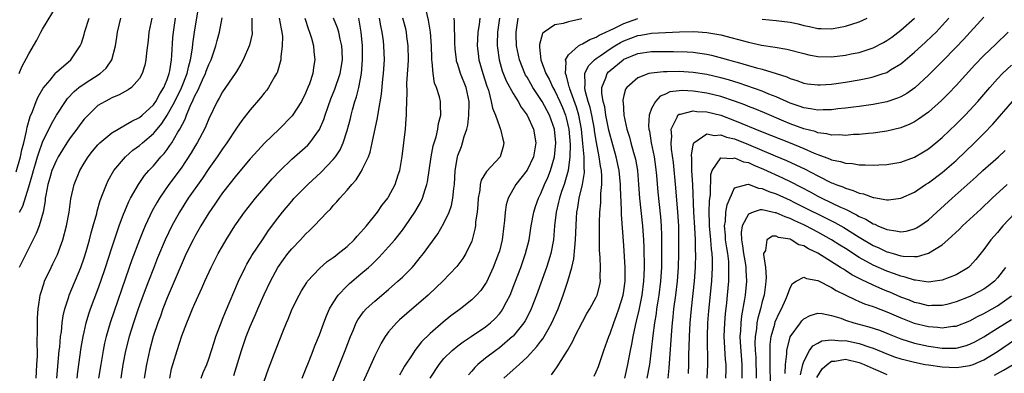
# Model space of a CAD drawing. Units: inches. Extents: x 2511000 to 2514000, y 1539000 to 1542000.
# Drawn here: x 2511952 to 2512094, y 1539098 to 1539149 of the extents above; entities that cross this region are included whole.
import ezdxf

# ---------------------------------------------------------------- set-up
doc = ezdxf.new("R2010")
doc.units = ezdxf.units.IN
doc.header["$MEASUREMENT"] = 0
doc.layers.add('LD25111539_2ft', color=72, linetype='Continuous')

msp = doc.modelspace()

# ---------------------------------------------------------------- linework, layer by layer
at = {"layer": 'LD25111539_2ft'}
for points, elevation in [([(2511951.6, 1539141), (2511952.02, 1539141.98), (2511953, 1539143.88), (2511954.16, 1539145.84), (2511954.76, 1539147), (2511955, 1539147.43), (2511957.13, 1539151)], 7672), ([(2511957.03, 1539097), (2511957.41, 1539101), (2511957.47, 1539101.47), (2511957.6, 1539103), (2511957.71, 1539103.71), (2511957.84, 1539105), (2511957.97, 1539106.03), (2511958.21, 1539107), (2511958.77, 1539108.77), (2511958.83, 1539109), (2511960.5, 1539113), (2511961, 1539114.38), (2511961.29, 1539115.29), (2511961.78, 1539117), (2511962.02, 1539117.98), (2511962.32, 1539119), (2511962.81, 1539120.81), (2511962.88, 1539121.12), (2511963.32, 1539122.68), (2511963.76, 1539123.76), (2511964.21, 1539125), (2511964.46, 1539125.54), (2511965.3, 1539127), (2511966.96, 1539129), (2511968.06, 1539129.94), (2511969, 1539130.63), (2511969.41, 1539131), (2511971, 1539132.34), (2511971.55, 1539133), (2511972.22, 1539133.78), (2511973.01, 1539135), (2511974.09, 1539137), (2511975.05, 1539138.95), (2511975.88, 1539141), (2511976.07, 1539141.93), (2511976.39, 1539143), (2511976.66, 1539144.66), (2511976.71, 1539145.29), (2511977, 1539147.35), (2511977.52, 1539150.48)], 7662), ([(2511992.5, 1539097), (2511993, 1539098.22), (2511993.51, 1539099.51), (2511994.1, 1539101), (2511994.34, 1539101.66), (2511995, 1539103.28), (2511995.62, 1539105), (2511996.01, 1539105.99), (2511996.47, 1539107), (2511997, 1539107.91), (2511997.72, 1539109), (2511999, 1539110.35), (2511999.33, 1539110.67), (2512001, 1539112.06), (2512002.08, 1539113), (2512002.57, 1539113.43), (2512003, 1539113.87), (2512003.58, 1539114.42), (2512004.13, 1539115), (2512005, 1539115.97), (2512005.88, 1539117), (2512007, 1539118.41), (2512007.44, 1539119), (2512008.81, 1539121), (2512009.61, 1539122.39), (2512009.89, 1539123), (2512010.26, 1539124.26), (2512010.52, 1539125), (2512010.61, 1539125.39), (2512011.15, 1539129), (2512011.45, 1539130.55), (2512011.87, 1539131.87), (2512012.12, 1539133), (2512012.21, 1539133.79), (2512012.54, 1539135), (2512012.51, 1539136.51), (2512012.49, 1539137), (2512012.35, 1539137.65), (2512011.92, 1539139), (2512011.64, 1539139.64), (2512011.43, 1539141), (2512011.31, 1539142.69), (2512011.25, 1539143), (2512011.23, 1539143.23), (2512011.19, 1539145), (2512011.04, 1539147), (2512010.74, 1539148.74), (2512010.36, 1539150.36)], 7644), ([(2512091, 1539149.17), (2512088.06, 1539145.94), (2512087, 1539144.81), (2512085, 1539142.78), (2512083, 1539140.79), (2512081.05, 1539138.95), (2512079.87, 1539138.13), (2512079, 1539137.65), (2512078.55, 1539137.45), (2512077, 1539136.95), (2512075, 1539136.56), (2512073, 1539136.26), (2512072.16, 1539136.16), (2512071, 1539136), (2512069.9, 1539135.9), (2512069, 1539135.79), (2512067.79, 1539135.79), (2512067, 1539135.74), (2512065.94, 1539135.94), (2512065, 1539136.04), (2512064.31, 1539136.31), (2512063, 1539136.73), (2512061, 1539137.64), (2512059.95, 1539138.05), (2512059, 1539138.45), (2512055.64, 1539139.64), (2512054.11, 1539140.11), (2512053, 1539140.42), (2512051, 1539140.87), (2512049, 1539141.18), (2512047, 1539141.31), (2512045.27, 1539141.27), (2512044.72, 1539141.28), (2512043, 1539141.09), (2512042.59, 1539141), (2512041, 1539140.42), (2512039.4, 1539139), (2512039.24, 1539138.76), (2512039, 1539137.84), (2512038.85, 1539137.15), (2512038.85, 1539137), (2512038.87, 1539136.87), (2512038.98, 1539135), (2512039.42, 1539133), (2512039.8, 1539131.8), (2512040, 1539131), (2512040.37, 1539129.63), (2512040.56, 1539129), (2512040.65, 1539128.65), (2512040.94, 1539127), (2512041.1, 1539125), (2512041.23, 1539123), (2512041.69, 1539119), (2512041.73, 1539118.27), (2512041.83, 1539117), (2512041.88, 1539115.88), (2512041.91, 1539113), (2512041.87, 1539111.87), (2512041.83, 1539111), (2512041.58, 1539109), (2512041.15, 1539106.85), (2512040.77, 1539105.23), (2512040.61, 1539104.61), (2512040.27, 1539103), (2512040.09, 1539101.91), (2512039.89, 1539101), (2512039.51, 1539099), (2512039.08, 1539097)], 7626), ([(2511951.17, 1539126.83), (2511951.79, 1539129), (2511952.02, 1539129.98), (2511952.29, 1539131), (2511952.67, 1539132.67), (2511952.76, 1539133.25), (2511953.19, 1539134.81), (2511953.52, 1539135.52), (2511954.09, 1539137), (2511954.35, 1539137.65), (2511955.1, 1539138.9), (2511956.07, 1539140.07), (2511956.89, 1539141.11), (2511957, 1539141.22), (2511959.09, 1539143), (2511960.44, 1539145), (2511960.61, 1539145.39), (2511961, 1539146.68), (2511961.11, 1539147.11), (2511961.75, 1539149)], 7670), ([(2511970.76, 1539149), (2511970.34, 1539147), (2511970.23, 1539145.77), (2511970.01, 1539144.01), (2511969.93, 1539143), (2511969.77, 1539142.23), (2511969.4, 1539141), (2511969, 1539140.29), (2511967.82, 1539139), (2511967.34, 1539138.66), (2511966.08, 1539137.92), (2511965, 1539137.5), (2511964.68, 1539137.32), (2511964.03, 1539137), (2511963, 1539136.38), (2511961.27, 1539134.73), (2511961, 1539134.43), (2511960.38, 1539133.62), (2511959.94, 1539133), (2511959, 1539131.74), (2511958.52, 1539131), (2511957.26, 1539129), (2511957, 1539128.52), (2511956.35, 1539127), (2511956.05, 1539125.95), (2511955.74, 1539125), (2511955.45, 1539123.45), (2511955.39, 1539123), (2511955.36, 1539122.64), (2511955.06, 1539121), (2511954.48, 1539119), (2511954.09, 1539117.91), (2511952.61, 1539115), (2511951.61, 1539113)], 7666), ([(2511951.65, 1539121), (2511952.14, 1539121.86), (2511953, 1539124.65), (2511953.52, 1539126.48), (2511953.66, 1539127), (2511953.97, 1539127.97), (2511954.28, 1539129), (2511954.43, 1539129.57), (2511955, 1539131.09), (2511956.27, 1539133.73), (2511957.02, 1539135), (2511958.31, 1539137), (2511958.6, 1539137.4), (2511959.57, 1539138.43), (2511960.24, 1539139), (2511961, 1539139.55), (2511963.3, 1539141), (2511964.19, 1539141.81), (2511964.99, 1539143), (2511965.53, 1539145), (2511965.74, 1539146.26), (2511965.84, 1539147), (2511966.31, 1539149)], 7668), ([(2511954.07, 1539097), (2511954.1, 1539097.9), (2511954.18, 1539099), (2511954.25, 1539100.25), (2511954.24, 1539101), (2511954.22, 1539101.78), (2511954.28, 1539104.28), (2511954.26, 1539105), (2511954.27, 1539105.73), (2511954.37, 1539107), (2511954.62, 1539108.62), (2511954.66, 1539109), (2511954.73, 1539109.27), (2511955.2, 1539110.8), (2511955.28, 1539111), (2511956.22, 1539113), (2511956.48, 1539113.52), (2511957.13, 1539114.87), (2511957.9, 1539117), (2511958.44, 1539119), (2511958.82, 1539121), (2511959.08, 1539122.92), (2511959.54, 1539125), (2511960.37, 1539127), (2511961, 1539128.07), (2511961.59, 1539129), (2511962.21, 1539129.79), (2511963, 1539130.74), (2511963.12, 1539130.88), (2511963.25, 1539131), (2511965, 1539132.44), (2511965.92, 1539133), (2511967, 1539133.59), (2511967.87, 1539134.13), (2511969, 1539134.67), (2511969.39, 1539135), (2511971, 1539136.48), (2511971.36, 1539137), (2511971.93, 1539138.07), (2511972.52, 1539139), (2511973, 1539140.14), (2511973.3, 1539141), (2511973.39, 1539141.39), (2511973.63, 1539143), (2511973.69, 1539143.69), (2511973.82, 1539146.18), (2511973.89, 1539147), (2511974.18, 1539149)], 7664), ([(2511959.98, 1539097), (2511960.08, 1539097.92), (2511960.57, 1539101.43), (2511960.85, 1539103), (2511961, 1539103.66), (2511961.31, 1539105), (2511961.69, 1539106.31), (2511961.93, 1539107), (2511963, 1539109.81), (2511963.42, 1539111), (2511964.09, 1539113), (2511965, 1539115.83), (2511966.04, 1539119), (2511966.7, 1539120.7), (2511966.86, 1539121.14), (2511967.47, 1539122.53), (2511967.72, 1539123), (2511968.84, 1539125), (2511969.72, 1539126.28), (2511970.34, 1539127), (2511971, 1539127.7), (2511972.1, 1539129), (2511972.54, 1539129.46), (2511973, 1539130.06), (2511973.4, 1539130.6), (2511973.65, 1539131), (2511974.54, 1539132.54), (2511974.83, 1539133), (2511975.58, 1539134.42), (2511975.79, 1539135), (2511976.32, 1539136.32), (2511976.77, 1539137.23), (2511977, 1539137.81), (2511977.43, 1539138.57), (2511977.61, 1539139), (2511978.11, 1539140.11), (2511978.53, 1539141), (2511978.65, 1539141.35), (2511979, 1539142.3), (2511979.34, 1539143), (2511980.03, 1539145), (2511980.22, 1539145.78), (2511980.56, 1539147), (2511980.94, 1539149.06)], 7660), ([(2511985.25, 1539149), (2511985.25, 1539147.25), (2511985.29, 1539147), (2511985.26, 1539146.74), (2511984.88, 1539145.12), (2511983.99, 1539143), (2511983.64, 1539142.36), (2511983, 1539141.32), (2511982.82, 1539141), (2511981, 1539138.36), (2511980.53, 1539137.47), (2511980.24, 1539137), (2511979, 1539134.47), (2511978.58, 1539133.42), (2511978.39, 1539133), (2511977.34, 1539131), (2511977, 1539130.46), (2511976.46, 1539129.54), (2511975, 1539127.36), (2511973.26, 1539125), (2511971.89, 1539123), (2511971.55, 1539122.45), (2511970.84, 1539121.16), (2511969.81, 1539119), (2511969.56, 1539118.44), (2511968.99, 1539117.01), (2511967.91, 1539114.09), (2511967.52, 1539113), (2511964.75, 1539105), (2511964.18, 1539103), (2511963.95, 1539102.05), (2511963.74, 1539101), (2511963.39, 1539099), (2511963.07, 1539097)], 7658), ([(2511989.2, 1539149), (2511989.47, 1539147.47), (2511989.58, 1539147), (2511989.64, 1539146.36), (2511989.63, 1539145), (2511989.42, 1539143.42), (2511989.42, 1539143), (2511988.87, 1539141.13), (2511988.81, 1539141), (2511988.52, 1539140.52), (2511987.65, 1539139), (2511987.38, 1539138.62), (2511987, 1539138.17), (2511986.49, 1539137.51), (2511985, 1539135.77), (2511983.78, 1539134.22), (2511983, 1539133.11), (2511981.61, 1539131), (2511981, 1539130.16), (2511980.23, 1539129), (2511979, 1539127.28), (2511978.08, 1539125.92), (2511976.05, 1539123), (2511974.78, 1539121), (2511973.69, 1539119), (2511972.72, 1539117), (2511971.62, 1539114.38), (2511971, 1539112.84), (2511970.28, 1539111), (2511969.54, 1539109), (2511968.83, 1539107), (2511968.14, 1539105), (2511967.52, 1539103), (2511967, 1539100.97), (2511966.61, 1539099), (2511966.3, 1539097)], 7656), ([(2511992.9, 1539149), (2511993.4, 1539147.4), (2511993.58, 1539147), (2511993.85, 1539146.15), (2511994.12, 1539145), (2511994.2, 1539144.2), (2511994.35, 1539143), (2511994.13, 1539141.87), (2511994.03, 1539141), (2511993.55, 1539139.55), (2511993.34, 1539139), (2511993, 1539138.18), (2511992.4, 1539137), (2511991.08, 1539134.92), (2511989.16, 1539133), (2511987.05, 1539130.95), (2511986.08, 1539129.92), (2511985, 1539128.7), (2511983, 1539126.31), (2511981, 1539123.76), (2511980.45, 1539123), (2511979.87, 1539122.13), (2511979, 1539120.89), (2511977.87, 1539119), (2511977, 1539117.47), (2511976.75, 1539117), (2511975.76, 1539115), (2511975, 1539113.35), (2511973, 1539108.62), (2511972.39, 1539107), (2511972.02, 1539105.98), (2511971.66, 1539105), (2511970.98, 1539103), (2511970.43, 1539101), (2511969.99, 1539099), (2511969.69, 1539097)], 7654), ([(2511973.37, 1539097), (2511973.64, 1539098.36), (2511973.82, 1539099), (2511974.44, 1539101), (2511975.13, 1539103.13), (2511975.82, 1539105), (2511976.18, 1539105.82), (2511976.65, 1539107), (2511977, 1539107.81), (2511978.01, 1539109.99), (2511978.45, 1539111), (2511979.35, 1539113), (2511980.38, 1539115), (2511981, 1539116.09), (2511981.54, 1539117), (2511982.77, 1539119), (2511983, 1539119.34), (2511984.16, 1539121), (2511985.76, 1539123), (2511988.19, 1539125.81), (2511989.31, 1539127), (2511991, 1539128.65), (2511993.32, 1539130.68), (2511993.61, 1539131), (2511995, 1539132.92), (2511995.63, 1539134.37), (2511995.82, 1539135), (2511996.27, 1539136.27), (2511996.66, 1539137.34), (2511997.23, 1539138.77), (2511997.98, 1539141), (2511998.33, 1539143), (2511998.3, 1539144.3), (2511998.26, 1539145), (2511998, 1539146), (2511997.82, 1539147), (2511997.62, 1539147.62), (2511997.01, 1539149.01)], 7652), ([(2511977.92, 1539097), (2511978.2, 1539097.8), (2511978.71, 1539099), (2511979, 1539099.78), (2511979.41, 1539101), (2511979.78, 1539102.22), (2511980.04, 1539103), (2511980.78, 1539105), (2511981, 1539105.51), (2511981.42, 1539106.58), (2511983.3, 1539111), (2511984.25, 1539113), (2511984.51, 1539113.49), (2511985, 1539114.3), (2511985.25, 1539114.75), (2511986.85, 1539117.15), (2511987.66, 1539118.34), (2511989, 1539120.13), (2511989.68, 1539121), (2511991, 1539122.59), (2511991.37, 1539123), (2511993.31, 1539125), (2511995.23, 1539126.77), (2511997, 1539128.58), (2511997.34, 1539129), (2511998, 1539130), (2511998.44, 1539131), (2511999, 1539132.81), (2511999.47, 1539134.53), (2511999.57, 1539135), (2511999.77, 1539135.77), (2512000.14, 1539137), (2512000.36, 1539137.64), (2512000.7, 1539139), (2512001.08, 1539141), (2512001.23, 1539143), (2512001.2, 1539145), (2512001.04, 1539147), (2512000.75, 1539148.75), (2512000.68, 1539149)], 7650), ([(2511982.63, 1539097.37), (2511983.74, 1539101), (2511984.42, 1539103), (2511985, 1539104.46), (2511985.78, 1539106.22), (2511986.1, 1539107), (2511987, 1539109.07), (2511987.91, 1539111), (2511988.99, 1539113), (2511989.83, 1539114.17), (2511990.44, 1539115), (2511991, 1539115.7), (2511992.26, 1539117), (2511993, 1539117.81), (2511993.63, 1539118.37), (2511994.26, 1539119), (2511996.14, 1539121), (2511996.58, 1539121.42), (2511997, 1539121.93), (2511997.53, 1539122.47), (2511997.93, 1539123), (2511999, 1539124.18), (2511999.68, 1539125), (2512000.32, 1539125.68), (2512001, 1539126.77), (2512001.1, 1539126.9), (2512001.24, 1539127.24), (2512002.09, 1539129), (2512002.33, 1539129.67), (2512002.64, 1539131), (2512003.4, 1539134.6), (2512003.52, 1539135.52), (2512003.98, 1539138.02), (2512004.17, 1539140.18), (2512004.27, 1539141), (2512004.39, 1539143), (2512004.33, 1539145), (2512004.26, 1539145.74), (2512004.08, 1539147), (2512003.89, 1539147.89), (2512003.69, 1539149)], 7648), ([(2511987, 1539096.55), (2511987.63, 1539098.37), (2511988.77, 1539101.23), (2511989.72, 1539103.72), (2511990.24, 1539105), (2511990.47, 1539105.53), (2511991.05, 1539107), (2511992.05, 1539109), (2511992.4, 1539109.6), (2511993.17, 1539110.83), (2511993.3, 1539111), (2511995, 1539112.87), (2511996.14, 1539113.86), (2511997, 1539114.45), (2511997.3, 1539114.7), (2511997.71, 1539115), (2511999, 1539116.05), (2512000.01, 1539117), (2512000.46, 1539117.54), (2512001, 1539118.09), (2512001.41, 1539118.59), (2512001.78, 1539119), (2512003.38, 1539121), (2512004.04, 1539121.96), (2512004.87, 1539123), (2512005, 1539123.21), (2512005.95, 1539125), (2512006.39, 1539126.39), (2512006.6, 1539127), (2512006.96, 1539129.04), (2512007.42, 1539133), (2512007.55, 1539134.45), (2512007.58, 1539135), (2512007.57, 1539135.57), (2512007.68, 1539138.32), (2512007.65, 1539139.65), (2512007.83, 1539142.17), (2512007.85, 1539143), (2512007.84, 1539145), (2512007.64, 1539146.36), (2512007.57, 1539147), (2512007.47, 1539147.47), (2512007.07, 1539149)], 7646), ([(2511995.93, 1539094.07), (2511997.65, 1539098.35), (2511998.74, 1539101), (2511999.49, 1539103), (2511999.87, 1539103.87), (2512000.32, 1539105), (2512000.55, 1539105.45), (2512001.39, 1539106.61), (2512001.75, 1539107), (2512003, 1539108.14), (2512005, 1539109.83), (2512006.35, 1539111), (2512007, 1539111.61), (2512008.38, 1539113), (2512008.67, 1539113.33), (2512009.58, 1539114.42), (2512010.03, 1539115), (2512012.12, 1539117.88), (2512013, 1539119.39), (2512013.74, 1539121), (2512014.07, 1539121.93), (2512014.3, 1539123), (2512014.43, 1539124.43), (2512014.51, 1539125), (2512014.62, 1539127), (2512014.95, 1539129), (2512015, 1539129.16), (2512015.51, 1539130.49), (2512015.68, 1539131), (2512015.9, 1539131.9), (2512016.28, 1539133), (2512016.43, 1539133.57), (2512016.6, 1539135), (2512016.62, 1539136.62), (2512016.63, 1539137), (2512016.21, 1539139), (2512015.4, 1539141), (2512015, 1539142.33), (2512014.82, 1539142.82), (2512014.79, 1539143), (2512014.61, 1539144.61), (2512014.56, 1539145.44), (2512014.51, 1539148.51), (2512014.46, 1539149)], 7642), ([(2512018.18, 1539149), (2512018.09, 1539148.09), (2512017.9, 1539147), (2512017.81, 1539145), (2512017.93, 1539143.93), (2512018.04, 1539143), (2512018.61, 1539141), (2512019.19, 1539139.19), (2512019.41, 1539138.6), (2512019.84, 1539137), (2512020, 1539136), (2512020.42, 1539135), (2512021, 1539133.37), (2512021.1, 1539133.1), (2512021.16, 1539133), (2512021.52, 1539131.52), (2512021.66, 1539131), (2512021.53, 1539130.47), (2512021.12, 1539129), (2512019.12, 1539126.88), (2512018.37, 1539125.63), (2512018.24, 1539125), (2512018.16, 1539124.16), (2512017.94, 1539123), (2512017.9, 1539122.1), (2512017.79, 1539121), (2512017.57, 1539119.57), (2512017.53, 1539119), (2512017.46, 1539118.54), (2512017.06, 1539117), (2512017, 1539116.82), (2512016.15, 1539115), (2512015.71, 1539114.29), (2512014.86, 1539113.14), (2512012.82, 1539111), (2512011.89, 1539110.11), (2512010.7, 1539109), (2512007.64, 1539106.36), (2512006.59, 1539105.41), (2512006.16, 1539105), (2512005, 1539103.69), (2512004.49, 1539103), (2512003.92, 1539102.08), (2512003, 1539100.22), (2512002.01, 1539097.99), (2512001, 1539095.75)], 7640), ([(2512021.03, 1539149.03), (2512020.71, 1539147), (2512020.69, 1539145.31), (2512020.68, 1539145), (2512020.71, 1539144.71), (2512020.98, 1539143), (2512021.43, 1539141.43), (2512021.98, 1539139.98), (2512023, 1539138.11), (2512023.7, 1539137), (2512024.15, 1539136.15), (2512025.02, 1539135), (2512025.94, 1539133), (2512026.29, 1539131), (2512025.93, 1539129), (2512025, 1539127.05), (2512024.12, 1539125.88), (2512023.37, 1539125), (2512022.27, 1539123), (2512021.97, 1539122.03), (2512021.85, 1539121), (2512021.76, 1539119.76), (2512021.65, 1539119), (2512021.41, 1539117), (2512021, 1539115.37), (2512020.9, 1539115), (2512020.12, 1539113), (2512019.12, 1539110.88), (2512019, 1539110.66), (2512018.32, 1539109.68), (2512017.71, 1539109), (2512017, 1539108.3), (2512015.38, 1539107), (2512015, 1539106.74), (2512014.01, 1539105.99), (2512012.89, 1539105.11), (2512011, 1539103.48), (2512009.75, 1539102.25), (2512008.78, 1539101), (2512008.38, 1539100.38), (2512007.27, 1539098.73), (2512007, 1539098.19), (2512006.57, 1539097.43)], 7638), ([(2512010.98, 1539097.02), (2512012.31, 1539099), (2512013, 1539099.83), (2512014.17, 1539101), (2512015, 1539101.67), (2512015.76, 1539102.24), (2512016.94, 1539103), (2512019, 1539104.4), (2512019.73, 1539105), (2512020.38, 1539105.62), (2512021, 1539106.31), (2512021.31, 1539106.69), (2512021.51, 1539107), (2512022.01, 1539108.01), (2512022.54, 1539109), (2512023.24, 1539110.76), (2512024.08, 1539113), (2512024.79, 1539115), (2512025.3, 1539117), (2512025.59, 1539119), (2512025.96, 1539121), (2512026.21, 1539121.79), (2512026.65, 1539123), (2512027, 1539123.68), (2512027.54, 1539125), (2512027.99, 1539126.01), (2512028.39, 1539127), (2512028.99, 1539129), (2512029.16, 1539131), (2512028.98, 1539133), (2512028.24, 1539135), (2512027.17, 1539137), (2512027, 1539137.29), (2512025.85, 1539139), (2512025.53, 1539139.53), (2512025, 1539140.48), (2512024.8, 1539140.8), (2512024.7, 1539141), (2512023.9, 1539143), (2512023.47, 1539145), (2512023.41, 1539146.59), (2512023.41, 1539147), (2512023.7, 1539149)], 7636), ([(2512032.94, 1539148.94), (2512031, 1539148.49), (2512030.23, 1539148.23), (2512029, 1539148.04), (2512027.47, 1539147), (2512027.22, 1539146.78), (2512026.78, 1539145.22), (2512026.78, 1539145), (2512026.82, 1539144.82), (2512027, 1539143), (2512027.72, 1539141), (2512028.18, 1539140.18), (2512028.73, 1539139), (2512029, 1539138.53), (2512029.72, 1539137), (2512030.11, 1539136.11), (2512030.54, 1539135), (2512030.64, 1539134.64), (2512031.04, 1539133), (2512031.22, 1539130.78), (2512031.19, 1539129), (2512030.94, 1539127), (2512030.35, 1539125), (2512029.99, 1539123.99), (2512029.67, 1539123), (2512029.56, 1539122.44), (2512029.19, 1539121), (2512028.98, 1539119), (2512028.81, 1539117), (2512028.42, 1539115), (2512028.1, 1539113.9), (2512027.79, 1539113), (2512026.36, 1539109), (2512025.58, 1539107), (2512025.4, 1539106.6), (2512024.71, 1539105.29), (2512024.53, 1539105), (2512023, 1539103.08), (2512022.92, 1539103), (2512021, 1539101.37), (2512020.49, 1539101), (2512019, 1539099.87), (2512017.9, 1539099), (2512017.44, 1539098.55), (2512017, 1539098.01), (2512016.53, 1539097.47)], 7634), ([(2512021.67, 1539097), (2512023, 1539098.22), (2512023.43, 1539098.57), (2512023.84, 1539099), (2512025, 1539100.04), (2512026.43, 1539101.57), (2512027, 1539102.35), (2512027.29, 1539102.71), (2512028.04, 1539104.04), (2512028.6, 1539105), (2512029.48, 1539107), (2512030.22, 1539109), (2512030.9, 1539111), (2512031.48, 1539113), (2512031.77, 1539114.23), (2512031.89, 1539115.89), (2512032.02, 1539117), (2512032.14, 1539120.14), (2512032.2, 1539121), (2512032.33, 1539121.66), (2512032.52, 1539123), (2512033, 1539125), (2512033.29, 1539126.71), (2512033.3, 1539127), (2512033.26, 1539127.26), (2512033.24, 1539129), (2512033.08, 1539130.92), (2512032.86, 1539133), (2512032.47, 1539135), (2512032.14, 1539136.14), (2512031.17, 1539138.83), (2512031.12, 1539139), (2512031.11, 1539139.11), (2512031, 1539139.49), (2512030.69, 1539140.69), (2512030.54, 1539141), (2512030.67, 1539142.67), (2512030.58, 1539143), (2512031, 1539143.71), (2512032.44, 1539145), (2512032.78, 1539145.22), (2512033, 1539145.29), (2512034.06, 1539145.94), (2512035, 1539146.28), (2512035.44, 1539146.56), (2512036.39, 1539147), (2512037, 1539147.3), (2512037.53, 1539147.53), (2512039, 1539148.27), (2512041, 1539148.95)], 7632), ([(2512028.53, 1539097.47), (2512029, 1539098.16), (2512029.36, 1539098.64), (2512030.49, 1539100.49), (2512030.83, 1539101), (2512031.64, 1539102.36), (2512031.93, 1539103), (2512033, 1539105.14), (2512033.66, 1539106.34), (2512034.06, 1539107), (2512035, 1539108.73), (2512035.12, 1539109), (2512035.5, 1539110.5), (2512035.6, 1539111), (2512035.59, 1539111.59), (2512035.63, 1539113), (2512035.58, 1539114.42), (2512035.48, 1539115.48), (2512035.46, 1539117), (2512035.48, 1539118.52), (2512035.46, 1539119.46), (2512035.51, 1539121), (2512035.65, 1539122.35), (2512035.68, 1539123.68), (2512035.83, 1539125), (2512035.83, 1539126.17), (2512035.76, 1539127), (2512035.62, 1539127.62), (2512035.43, 1539129), (2512035.03, 1539131.03), (2512034.75, 1539132.75), (2512034.73, 1539133), (2512034.36, 1539135), (2512034.11, 1539136.11), (2512033.84, 1539137), (2512033.41, 1539138.59), (2512033.34, 1539139), (2512033.42, 1539139.42), (2512033.36, 1539141), (2512033.86, 1539142.14), (2512034.73, 1539143), (2512035, 1539143.2), (2512035.59, 1539143.59), (2512037, 1539144.57), (2512037.69, 1539145), (2512038.51, 1539145.49), (2512039, 1539145.74), (2512041, 1539146.51), (2512041.43, 1539146.57), (2512043, 1539146.84), (2512047.02, 1539147.02), (2512049.08, 1539147.08), (2512051, 1539146.97), (2512053, 1539146.61), (2512057, 1539145.54), (2512058.86, 1539145.14), (2512060.84, 1539144.84), (2512062.54, 1539144.54), (2512065, 1539143.89), (2512065.72, 1539143.72), (2512067, 1539143.48), (2512069, 1539143.42), (2512071, 1539143.66), (2512071.85, 1539143.85), (2512073, 1539144.07), (2512074.59, 1539144.59), (2512075, 1539144.71), (2512076.5, 1539145.5), (2512077, 1539145.79), (2512077.71, 1539146.29), (2512079, 1539147.27), (2512080.99, 1539149)], 7630), ([(2512034.71, 1539097.29), (2512035, 1539097.91), (2512035.31, 1539098.69), (2512036.08, 1539101), (2512036.33, 1539101.67), (2512036.8, 1539103), (2512037, 1539103.44), (2512037.54, 1539105), (2512037.95, 1539106.05), (2512038.28, 1539107), (2512038.9, 1539109), (2512039, 1539109.62), (2512039.18, 1539111), (2512039.19, 1539113), (2512039, 1539116.19), (2512038.63, 1539120.63), (2512038.64, 1539121.36), (2512038.51, 1539124.51), (2512038.52, 1539125), (2512038.31, 1539127), (2512037.87, 1539129), (2512037.24, 1539131.24), (2512037, 1539132.13), (2512036.84, 1539132.84), (2512036.41, 1539135), (2512036.22, 1539136.22), (2512036, 1539137), (2512035.82, 1539138.18), (2512035.83, 1539139), (2512036.39, 1539140.39), (2512036.56, 1539141), (2512036.76, 1539141.24), (2512037, 1539141.46), (2512038.89, 1539143), (2512039, 1539143.07), (2512039.12, 1539143.12), (2512041, 1539143.9), (2512043, 1539144.18), (2512046.18, 1539144.18), (2512048.14, 1539144.14), (2512049, 1539144.1), (2512049.98, 1539143.98), (2512051, 1539143.81), (2512051.67, 1539143.67), (2512053.26, 1539143.26), (2512054.12, 1539143), (2512054.81, 1539142.81), (2512055.35, 1539142.65), (2512057, 1539142.19), (2512058.16, 1539141.84), (2512059, 1539141.63), (2512061.02, 1539141.02), (2512062.54, 1539140.54), (2512063, 1539140.31), (2512064.01, 1539140.01), (2512065, 1539139.63), (2512065.55, 1539139.55), (2512067, 1539139.37), (2512067.38, 1539139.38), (2512069, 1539139.5), (2512071, 1539139.79), (2512073, 1539140.12), (2512074.42, 1539140.42), (2512075, 1539140.53), (2512076.47, 1539141), (2512076.87, 1539141.13), (2512077, 1539141.19), (2512077.53, 1539141.53), (2512079, 1539142.42), (2512079.32, 1539142.68), (2512081, 1539144.11), (2512082.52, 1539145.48), (2512083.55, 1539146.45), (2512084.1, 1539147), (2512085, 1539147.95), (2512085.93, 1539149)], 7628), ([(2512059, 1539148.85), (2512061, 1539148.7), (2512063, 1539148.44), (2512064.19, 1539148.19), (2512065, 1539147.98), (2512065.83, 1539147.83), (2512067, 1539147.52), (2512067.51, 1539147.51), (2512069, 1539147.46), (2512071, 1539147.85), (2512073, 1539148.49), (2512074.16, 1539149)], 7632), ([(2512094.52, 1539147), (2512092.73, 1539145.27), (2512091, 1539143.62), (2512089.72, 1539142.28), (2512087, 1539139.28), (2512085.89, 1539138.11), (2512084.89, 1539137.11), (2512083, 1539135.44), (2512081.59, 1539134.41), (2512081, 1539134.05), (2512080.3, 1539133.7), (2512079, 1539133.17), (2512077, 1539132.69), (2512076.65, 1539132.65), (2512075, 1539132.41), (2512074.36, 1539132.36), (2512073, 1539132.22), (2512072.19, 1539132.19), (2512071, 1539132.08), (2512070.16, 1539132.16), (2512069, 1539132.13), (2512068.32, 1539132.32), (2512067, 1539132.46), (2512066.62, 1539132.62), (2512065, 1539133.03), (2512063, 1539133.76), (2512062.12, 1539134.12), (2512059.33, 1539135.33), (2512057.92, 1539135.92), (2512057, 1539136.27), (2512056.49, 1539136.49), (2512055, 1539137.04), (2512053, 1539137.69), (2512051, 1539138.16), (2512049, 1539138.46), (2512047.45, 1539138.55), (2512047, 1539138.54), (2512045.65, 1539138.35), (2512045, 1539138.06), (2512044.24, 1539137.76), (2512043.54, 1539137), (2512043, 1539135.96), (2512042.63, 1539135), (2512042.55, 1539133.45), (2512042.6, 1539133), (2512042.68, 1539132.68), (2512042.95, 1539131), (2512043.35, 1539129), (2512043.56, 1539127.56), (2512043.7, 1539126.3), (2512043.9, 1539123.9), (2512044.3, 1539120.3), (2512044.39, 1539119), (2512044.42, 1539117.58), (2512044.45, 1539117), (2512044.45, 1539115), (2512044.42, 1539113), (2512044.31, 1539111), (2512044.05, 1539109), (2512043.85, 1539107.85), (2512043.72, 1539107), (2512043.64, 1539106.36), (2512043.41, 1539105), (2512043.18, 1539103.18), (2512042.95, 1539101.05), (2512042.68, 1539099), (2512042.33, 1539097)], 7624), ([(2512045.37, 1539097), (2512045.55, 1539098.45), (2512045.91, 1539103.91), (2512046.01, 1539105), (2512046.12, 1539105.88), (2512046.23, 1539107), (2512046.51, 1539109), (2512046.76, 1539111), (2512046.88, 1539113), (2512046.93, 1539115), (2512046.95, 1539117), (2512046.92, 1539119), (2512046.81, 1539121), (2512046.5, 1539124.5), (2512046.15, 1539128.15), (2512045.89, 1539130.11), (2512045.83, 1539131), (2512045.93, 1539131.93), (2512045.85, 1539133), (2512046.69, 1539134.69), (2512046.79, 1539135), (2512047, 1539135.17), (2512047.17, 1539135.17), (2512049, 1539135.64), (2512049.55, 1539135.55), (2512051, 1539135.47), (2512053, 1539134.98), (2512055, 1539134.25), (2512059, 1539132.58), (2512063, 1539131), (2512065, 1539130.18), (2512066.48, 1539129.52), (2512067, 1539129.32), (2512068.7, 1539128.7), (2512069, 1539128.55), (2512070.31, 1539128.31), (2512071, 1539128.06), (2512072.02, 1539128.02), (2512073, 1539127.83), (2512073.85, 1539127.85), (2512075, 1539127.76), (2512075.83, 1539127.83), (2512077, 1539127.87), (2512079, 1539128.23), (2512081, 1539128.94), (2512082.3, 1539129.7), (2512083, 1539130.13), (2512084.07, 1539131), (2512085, 1539131.79), (2512087, 1539133.69), (2512088.29, 1539135), (2512089, 1539135.74), (2512090.13, 1539137), (2512091.87, 1539139), (2512093, 1539140.25), (2512093.71, 1539141), (2512095, 1539142.24)], 7622), ([(2512048.31, 1539097.69), (2512048.38, 1539099), (2512048.4, 1539100.4), (2512048.45, 1539101.55), (2512048.48, 1539103), (2512048.59, 1539105), (2512048.76, 1539107), (2512049.21, 1539111), (2512049.34, 1539113), (2512049.38, 1539115), (2512049.35, 1539115.35), (2512049.33, 1539117), (2512049.25, 1539118.75), (2512049.11, 1539121), (2512048.96, 1539124.96), (2512048.83, 1539127), (2512048.8, 1539128.8), (2512048.77, 1539129.23), (2512049, 1539130.7), (2512049.08, 1539131), (2512051, 1539132.32), (2512052.08, 1539132.08), (2512053, 1539132.16), (2512053.84, 1539131.84), (2512055, 1539131.56), (2512057, 1539130.76), (2512060.87, 1539129.13), (2512062.47, 1539128.47), (2512063.85, 1539127.85), (2512065.19, 1539127.19), (2512067, 1539126.22), (2512069, 1539125.24), (2512069.19, 1539125.19), (2512069.61, 1539125), (2512070.63, 1539124.63), (2512071, 1539124.45), (2512072.14, 1539124.14), (2512073, 1539123.73), (2512073.63, 1539123.63), (2512075, 1539123.1), (2512075.1, 1539123.1), (2512077, 1539122.78), (2512077.22, 1539122.78), (2512079, 1539123), (2512081, 1539123.9), (2512082.59, 1539125), (2512083, 1539125.25), (2512085, 1539126.73), (2512087, 1539128.47), (2512089.68, 1539131), (2512091, 1539132.33), (2512092.3, 1539133.7), (2512095.13, 1539137)], 7620), ([(2512051.05, 1539097), (2512051.14, 1539099), (2512051.06, 1539103), (2512051.14, 1539105), (2512051.27, 1539106.73), (2512051.68, 1539111), (2512051.78, 1539113), (2512051.78, 1539114.22), (2512051.74, 1539115), (2512051.65, 1539115.65), (2512051.57, 1539117), (2512051.37, 1539119), (2512051.39, 1539119.39), (2512051.33, 1539121), (2512051.39, 1539122.61), (2512051.52, 1539123.52), (2512051.58, 1539126.42), (2512051.74, 1539127), (2512053, 1539128.84), (2512054.75, 1539128.75), (2512055, 1539128.84), (2512056.28, 1539128.28), (2512057, 1539128.14), (2512057.78, 1539127.78), (2512059.19, 1539127.19), (2512061.93, 1539125.93), (2512063, 1539125.41), (2512064.6, 1539124.6), (2512065.91, 1539123.91), (2512067, 1539123.31), (2512067.61, 1539123), (2512070.28, 1539121.72), (2512071, 1539121.4), (2512072.61, 1539120.61), (2512073, 1539120.37), (2512073.97, 1539119.97), (2512075, 1539119.3), (2512075.24, 1539119.24), (2512075.71, 1539119), (2512077, 1539118.46), (2512078.31, 1539118.31), (2512079, 1539118.13), (2512079.77, 1539118.23), (2512081, 1539118.56), (2512081.29, 1539118.71), (2512081.74, 1539119), (2512083, 1539119.89), (2512084.23, 1539121), (2512086.42, 1539123), (2512089.89, 1539126.11), (2512090.86, 1539127), (2512093.14, 1539129), (2512094.09, 1539129.91)], 7618), ([(2512053.72, 1539097), (2512053.77, 1539098.23), (2512053.77, 1539099), (2512053.7, 1539099.7), (2512053.5, 1539103), (2512053.56, 1539105), (2512053.68, 1539106.32), (2512053.87, 1539107.87), (2512053.99, 1539109), (2512054.15, 1539111), (2512054.15, 1539112.15), (2512054.18, 1539113), (2512054.14, 1539113.86), (2512054, 1539115), (2512053.85, 1539115.85), (2512053.7, 1539117), (2512053.68, 1539117.68), (2512053.53, 1539119), (2512053.67, 1539119.67), (2512053.75, 1539121), (2512053.93, 1539122.07), (2512055, 1539124.48), (2512056.74, 1539125), (2512056.96, 1539125.04), (2512057.1, 1539125), (2512058.44, 1539124.44), (2512059, 1539124.42), (2512059.96, 1539123.96), (2512061, 1539123.62), (2512063, 1539122.71), (2512063.56, 1539122.44), (2512069.48, 1539119.48), (2512070.76, 1539118.76), (2512073, 1539117.38), (2512075, 1539116.19), (2512075.83, 1539115.83), (2512077, 1539115.26), (2512077.22, 1539115.22), (2512077.93, 1539115), (2512079, 1539114.7), (2512079.36, 1539114.64), (2512081, 1539114.59), (2512081.4, 1539114.6), (2512083, 1539115.04), (2512085, 1539116.26), (2512085.83, 1539117), (2512087.48, 1539118.52), (2512087.95, 1539119), (2512090.59, 1539121.41), (2512092.23, 1539123), (2512094.37, 1539125)], 7616), ([(2512096.29, 1539121.71), (2512093.77, 1539119), (2512093, 1539118.07), (2512092.49, 1539117.51), (2512092.04, 1539117), (2512091, 1539115.58), (2512089.84, 1539114.16), (2512089, 1539113.2), (2512088.78, 1539113), (2512087, 1539111.93), (2512085, 1539111.14), (2512084, 1539111), (2512083, 1539110.88), (2512081.15, 1539111.15), (2512081, 1539111.15), (2512079.62, 1539111.62), (2512079, 1539111.73), (2512078.09, 1539112.09), (2512077, 1539112.44), (2512075, 1539113.33), (2512073, 1539114.46), (2512071, 1539115.72), (2512070.2, 1539116.2), (2512068.98, 1539117), (2512067, 1539118.09), (2512065.31, 1539119), (2512065, 1539119.15), (2512063.72, 1539119.72), (2512063, 1539120.08), (2512062.3, 1539120.3), (2512061, 1539120.88), (2512060.88, 1539120.88), (2512060.43, 1539121), (2512059, 1539121.31), (2512058.67, 1539121.33), (2512057.7, 1539121), (2512057, 1539120.7), (2512056.09, 1539119), (2512055.93, 1539118.07), (2512055.98, 1539117), (2512056.14, 1539116.14), (2512056.3, 1539115), (2512056.56, 1539113.44), (2512056.62, 1539113), (2512056.62, 1539112.62), (2512056.69, 1539111), (2512056.51, 1539109), (2512056.43, 1539108.43), (2512056, 1539106), (2512055.88, 1539105), (2512055.83, 1539103.83), (2512055.76, 1539103), (2512055.79, 1539102.21), (2512056.03, 1539099), (2512056.05, 1539097.95), (2512056.05, 1539097)], 7614), ([(2512094.13, 1539113), (2512093, 1539111.49), (2512092.54, 1539111), (2512091.67, 1539110.33), (2512091, 1539109.87), (2512089.39, 1539109), (2512089, 1539108.82), (2512087, 1539108.01), (2512085.67, 1539107.67), (2512085, 1539107.49), (2512083.49, 1539107.49), (2512083, 1539107.46), (2512081.77, 1539107.77), (2512081, 1539107.93), (2512080.25, 1539108.25), (2512079, 1539108.73), (2512077.42, 1539109.42), (2512077, 1539109.59), (2512075.97, 1539110.03), (2512075, 1539110.43), (2512073.26, 1539111.26), (2512073, 1539111.41), (2512071.95, 1539111.95), (2512071, 1539112.58), (2512070.73, 1539112.73), (2512070.32, 1539113), (2512067, 1539115.05), (2512065.68, 1539115.68), (2512065, 1539116.11), (2512064.29, 1539116.29), (2512063.17, 1539117), (2512063, 1539117.07), (2512061.34, 1539117.34), (2512061, 1539117.51), (2512060.49, 1539117.51), (2512059.66, 1539117), (2512059.45, 1539115.45), (2512059.18, 1539115), (2512059.15, 1539114.85), (2512059.46, 1539113), (2512059.55, 1539111.55), (2512059.51, 1539111), (2512059.44, 1539110.56), (2512059.25, 1539109), (2512059, 1539108.1), (2512058.74, 1539107), (2512058.35, 1539105.65), (2512058.23, 1539105), (2512058.15, 1539104.15), (2512057.96, 1539103), (2512057.93, 1539102.07), (2512057.97, 1539101), (2512058.04, 1539100.04), (2512058.13, 1539097)], 7612), ([(2512060.2, 1539096.2), (2512060.14, 1539099), (2512060.15, 1539100.15), (2512060.12, 1539101), (2512060.14, 1539101.86), (2512060.29, 1539103), (2512060.8, 1539104.8), (2512060.88, 1539105.12), (2512061.5, 1539106.5), (2512061.79, 1539107), (2512062.41, 1539108.41), (2512062.64, 1539109), (2512063, 1539110.05), (2512063.34, 1539110.66), (2512063.91, 1539111), (2512065, 1539111.59), (2512065.38, 1539111.38), (2512067, 1539111.1), (2512069, 1539110.11), (2512069.68, 1539109.68), (2512071.08, 1539109), (2512072.35, 1539108.35), (2512073, 1539108.09), (2512073.75, 1539107.75), (2512075, 1539107.35), (2512075.24, 1539107.24), (2512077, 1539106.6), (2512079, 1539105.73), (2512080.96, 1539104.96), (2512083, 1539104.47), (2512084.38, 1539104.38), (2512085, 1539104.3), (2512086.51, 1539104.51), (2512087, 1539104.54), (2512089, 1539105.31), (2512090.1, 1539105.9), (2512091, 1539106.33), (2512091.42, 1539106.58), (2512092.21, 1539107), (2512093, 1539107.45), (2512095, 1539108.89)], 7610), ([(2512062.3, 1539097.7), (2512062.37, 1539099), (2512062.52, 1539100.52), (2512062.53, 1539101), (2512063.04, 1539102.96), (2512064.51, 1539105), (2512064.72, 1539105.28), (2512065, 1539105.58), (2512065.93, 1539106.07), (2512067, 1539106.41), (2512067.64, 1539106.36), (2512069, 1539106.08), (2512070.35, 1539105.65), (2512071, 1539105.39), (2512072.21, 1539105), (2512074.41, 1539104.42), (2512075.92, 1539103.92), (2512077, 1539103.51), (2512077.35, 1539103.35), (2512079, 1539102.71), (2512081, 1539102.07), (2512083, 1539101.63), (2512085, 1539101.34), (2512085.36, 1539101.36), (2512087, 1539101.35), (2512088.32, 1539101.68), (2512089, 1539101.9), (2512089.73, 1539102.27), (2512091, 1539102.97), (2512093, 1539104.21), (2512095, 1539105.5)], 7608), ([(2512064.52, 1539097.48), (2512064.87, 1539099), (2512065, 1539099.43), (2512065.83, 1539101), (2512066.32, 1539101.68), (2512067, 1539102.07), (2512067.62, 1539102.38), (2512069, 1539102.56), (2512070.42, 1539102.42), (2512071, 1539102.44), (2512073, 1539102.01), (2512074.52, 1539101.48), (2512075, 1539101.33), (2512077, 1539100.52), (2512078.11, 1539100.11), (2512079, 1539099.8), (2512079.63, 1539099.63), (2512081, 1539099.3), (2512082.54, 1539099), (2512083, 1539098.92), (2512085, 1539098.64), (2512087, 1539098.55), (2512087.41, 1539098.59), (2512089, 1539098.84), (2512089.45, 1539099), (2512091, 1539099.67), (2512093, 1539100.88), (2512095.46, 1539102.54)], 7606), ([(2512066.9, 1539097.1), (2512067.64, 1539098.36), (2512068.37, 1539099), (2512069, 1539099.44), (2512069.46, 1539099.46), (2512071, 1539099.73), (2512073, 1539099.29), (2512073.74, 1539099), (2512075, 1539098.42), (2512076.01, 1539097.99), (2512077, 1539097.54)], 7604), ([(2512092.57, 1539097.43), (2512093.85, 1539098.15), (2512095.23, 1539099)], 7604)]:
    msp.add_lwpolyline(points, dxfattribs=dict(at, elevation=elevation))

doc.saveas('drawing.dxf')
